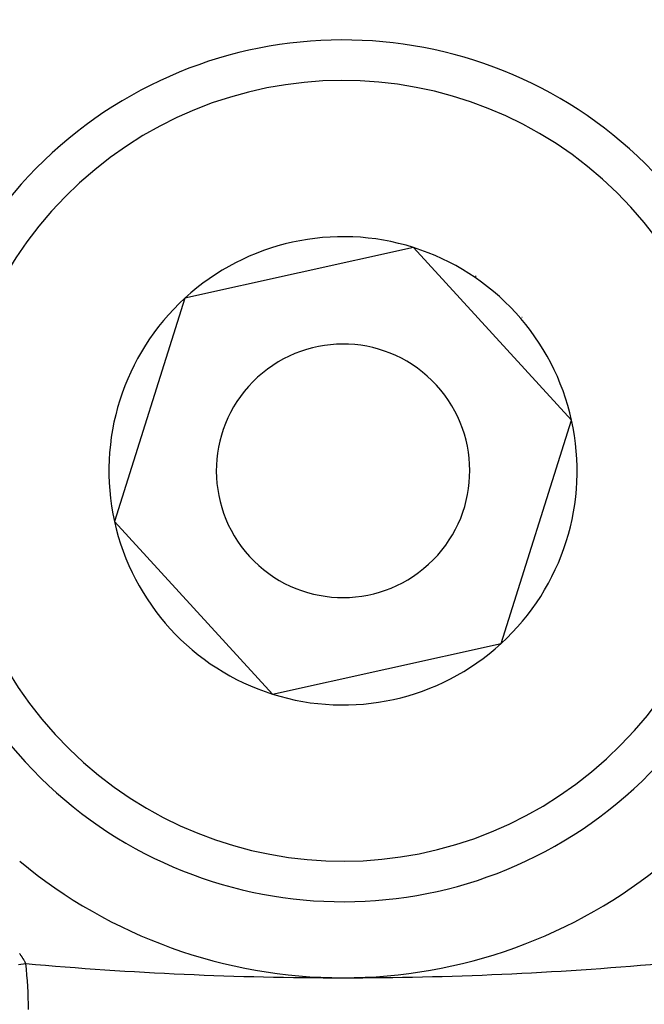
# Model space of a CAD drawing. Units: millimetres. Extents: x -239 to 387, y -265 to 265.
# Drawn here: x 335 to 341, y -5 to 5 of the extents above; entities that cross this region are included whole.
import ezdxf

# ---------------------------------------------------------------- set-up
doc = ezdxf.new("R2010")
doc.units = ezdxf.units.MM
doc.linetypes.add('DASHED', pattern=[9.652, 8.128, -1.524])
doc.layers.add('nevidi', color=4, linetype='DASHED')

msp = doc.modelspace()

# ---------------------------------------------------------------- linework, layer by layer
at = {"color": 2}
for p, q in [((338.714, 2.7515), (336.459, 2.2531)), ((339.4936, 1.8997), (338.714, 2.7515)), ((336.459, 2.2531), (335.7631, 0.0511)), ((340.2731, 1.0478), (339.4936, 1.8997)), ((339.5772, -1.1542), (340.2731, 1.0478)), ((335.7631, 0.0511), (337.3222, -1.6526)), ((337.3222, -1.6526), (339.5772, -1.1542))]:
    msp.add_line(p, q, dxfattribs=at)
for centre, radius, start, end in [((338.0181, 30.5495), 45, 194.14186, 345.85814), ((338.0181, 0.5495), 4.25, 42.4628, 222.4628), ((338.0181, 0.5495), 4.25, 222.4628, 42.4628), ((338.0181, 0.5495), 2.3094, 72.4628, 132.4628), ((338.0181, 0.5495), 2.3094, 42.4628, 72.4628), ((338.0181, 0.5495), 2.325, 55.59272, 55.79975), ((338.0181, 0.5495), 2.3094, 132.4628, 192.4628), ((338.0181, 0.5495), 2.3094, 12.4628, 42.4628), ((338.0181, 0.5495), 2.325, 40.53833, 40.59984), ((338.0181, 0.5495), 1.25, 42.4628, 222.4628), ((338.0181, 0.5495), 1.25, 222.4628, 42.4628), ((338.0181, 0.5495), 2.3094, 312.4628, 12.4628), ((338.0181, 0.5495), 2.3094, 192.4628, 252.4628), ((338.0181, 30.5495), 41, 229.56665, 310.43335), ((338.0181, 0.5495), 2.3094, 252.4628, 312.4628), ((338.0181, 0.5495), 5, 230.37646, 270), ((338.0181, 0.5495), 5, 270, 309.62194)]:
    msp.add_arc(centre, radius, start, end, dxfattribs=at)
at = {"layer": 'nevidi', "color": 7, "linetype": 'Continuous'}
for points in [[(334.8278, -4.2116), (334.8299, -4.2144), (334.833, -4.2189), (334.835, -4.2217), (334.8381, -4.2262), (334.84, -4.2291), (334.8431, -4.2336), (334.845, -4.2365), (334.8479, -4.2409), (334.8498, -4.2438), (334.8526, -4.2483), (334.8544, -4.2511), (334.8573, -4.2556), (334.8591, -4.2585), (334.8604, -4.2607), (334.8618, -4.263), (334.8635, -4.2659), (334.8662, -4.2704), (334.8679, -4.2733), (334.8705, -4.2777), (334.8722, -4.2807), (334.8747, -4.2852), (334.8764, -4.2881), (334.8788, -4.2926), (334.8804, -4.2955), (334.8828, -4.3), (334.8843, -4.3029), (334.8867, -4.3074), (334.8881, -4.3103)], [(334.8173, -4.3186), (334.8881, -4.3103)]]:
    msp.add_lwpolyline(points, dxfattribs=at)
for centre, radius, start, end in [((338.0181, 0.5495), 3.85, 42.4628, 222.4628), ((338.0181, 0.5495), 3.85, 222.4628, 42.4628), ((338.0181, 30.5495), 35, 264.8693, 270), ((331.0181, -4.7634), 3.8965, 0, 6.67808), ((338.0181, 30.5495), 35, 270, 275.1307)]:
    msp.add_arc(centre, radius, start, end, dxfattribs=at)

doc.saveas('drawing.dxf')
